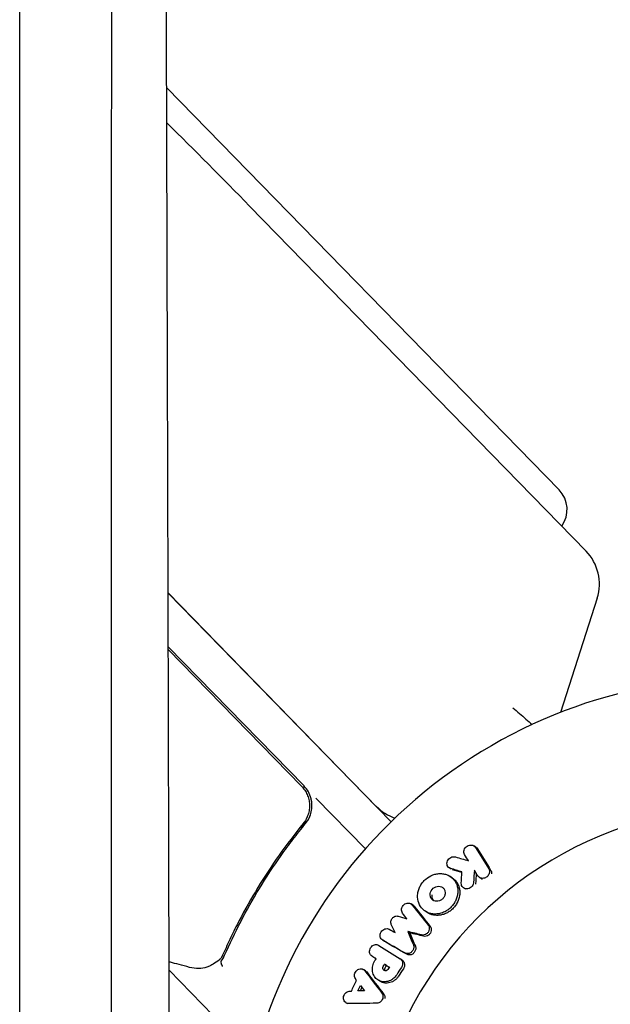
# Model space of a CAD drawing. Units: millimetres. Extents: x -4556 to 3904, y -3173 to 3942.
# Drawn here: x -77 to -14, y 1101 to 1206 of the extents above; entities that cross this region are included whole.
import ezdxf

# ---------------------------------------------------------------- set-up
doc = ezdxf.new("R2010")
doc.units = ezdxf.units.MM
doc.header["$LTSCALE"] = 20
doc.layers.add('2d', color=230, linetype='Continuous')

msp = doc.modelspace()

# ---------------------------------------------------------------- linework, layer by layer
at = {"layer": '2d'}
for p, q in [((-19.82, 1156), (-61.65, 1198.87)), ((-52.81, 1186.25), (-16.94, 1149.48)), ((-39.3, 1122.27), (-61.49, 1145.03)), ((-37.71, 1120.64), (-61.49, 1145.01)), ((-15.76, 1144.47), (-19.65, 1132.29)), ((-47.01, 1124.45), (-61.48, 1139.27)), ((-61.48, 1138.98), (-47.28, 1124.44)), ((-45.75, 1123.16), (-40.47, 1117.74)), ((-47.7, 1119.71), (-46.62, 1120.76)), ((-28.68, 1117.92), (-28.89, 1118.06)), ((-31.33, 1115.59), (-31.54, 1115.73)), ((-31.2, 1114.65), (-31.41, 1114.79)), ((-28.1, 1114.55), (-28.31, 1114.69)), ((-29.79, 1113.44), (-30, 1113.58)), ((-35.38, 1111.74), (-35.59, 1111.88)), ((-33.88, 1110.97), (-34.09, 1111.11)), ((-35.73, 1108.79), (-35.94, 1108.93)), ((-38.44, 1107.88), (-38.65, 1108.02)), ((-39.56, 1106.17), (-39.77, 1106.3)), ((-38.22, 1105.31), (-38.43, 1105.44)), ((-36.55, 1105.88), (-36.76, 1106.02)), ((-61.39, 1104.82), (-55.4, 1098.68)), ((-40.45, 1104.74), (-40.66, 1104.88)), ((-38.93, 1103.64), (-39.14, 1103.78)), ((-42.34, 1101.21), (-42.55, 1101.35))]:
    msp.add_line(p, q, dxfattribs=at)
for centre, radius, start, end in [((-541, 710.02), 682, 44.28911, 45.34199), ((-21.96, 1153.9), 3, 323.9771, 44.3), ((-20.52, 1145.99), 5, 342.2891, 44.2891), ((0, 1081.99), 54, 40.9794, 204.3955), ((-49.16, 1122.35), 3, 14.1619, 44.3), ((-0.16, 1082.17), 40, 89.7375, 221.8472), ((-35.72, 1125.77), 5, 224.2891, 251.4527)]:
    msp.add_arc(centre, radius, start, end, dxfattribs=at)
for points, knots in [([(-77.32, 1093.07), (-77.32, 1098.74), (-77.32, 1104.48), (-77.32, 1113.18), (-77.32, 1117.55), (-77.32, 1122.69), (-77.32, 1125.27), (-77.32, 1126.57), (-77.32, 1127.21), (-77.32, 1127.54), (-77.32, 1127.7), (-77.32, 1127.77), (-77.32, 1127.81), (-77.32, 1127.84), (-77.32, 1133.48), (-77.32, 1139.16), (-77.31, 1147.77), (-77.31, 1152.09), (-77.31, 1157.17), (-77.31, 1159.72), (-77.31, 1160.99), (-77.31, 1161.63), (-77.31, 1161.95), (-77.31, 1162.11), (-77.31, 1162.18), (-77.31, 1162.22), (-77.31, 1162.25), (-77.31, 1173.14), (-77.31, 1184.21), (-77.31, 1201.11), (-77.3, 1206.8), (-77.3, 1215.39), (-77.3, 1219.71), (-77.3, 1224.78), (-77.3, 1227.32), (-77.3, 1228.59), (-77.3, 1229.22), (-77.3, 1229.54), (-77.3, 1229.7), (-77.3, 1229.77), (-77.3, 1229.81), (-77.3, 1229.84), (-77.3, 1240.5), (-77.3, 1251.31), (-77.29, 1267.76), (-77.29, 1273.29), (-77.29, 1281.64), (-77.29, 1285.83), (-77.29, 1290.74), (-77.29, 1293.2), (-77.29, 1294.43), (-77.29, 1295.05), (-77.29, 1295.36), (-77.29, 1295.51), (-77.29, 1295.58), (-77.29, 1295.62), (-77.29, 1295.64), (-77.28, 1316.42), (-77.28, 1337.73), (-77.27, 1359.47)], [0, 0, 0, 0, 0.0625, 0.0625, 0.09375, 0.109375, 0.117187, 0.121094, 0.123047, 0.124023, 0.124512, 0.124756, 0.124756, 0.125, 0.125, 0.1875, 0.1875, 0.21875, 0.234375, 0.242188, 0.246094, 0.248047, 0.249023, 0.249512, 0.249756, 0.249756, 0.25, 0.25, 0.375, 0.375, 0.4375, 0.4375, 0.46875, 0.484375, 0.492188, 0.496094, 0.498047, 0.499023, 0.499512, 0.499756, 0.499756, 0.5, 0.5, 0.625, 0.625, 0.6875, 0.6875, 0.71875, 0.734375, 0.742188, 0.746094, 0.748047, 0.749023, 0.749512, 0.749756, 0.749756, 0.75, 0.75, 1, 1, 1, 1]), ([(-67.52, 1352.43), (-67.52, 1351.27), (-67.52, 1349.4), (-67.52, 1345.5), (-67.52, 1344.02), (-67.52, 1341.52), (-67.52, 1340.64), (-67.52, 1339.26), (-67.52, 1338.55), (-67.52, 1337.69), (-67.52, 1337.25), (-67.52, 1337.03), (-67.52, 1336.92), (-67.52, 1336.86), (-67.52, 1336.84), (-67.52, 1336.82), (-67.52, 1336.82), (-67.52, 1336.81), (-67.52, 1334.28), (-67.52, 1331.7), (-67.53, 1327.76), (-67.53, 1325.78), (-67.53, 1323.43), (-67.53, 1322.24), (-67.53, 1321.65), (-67.53, 1321.35), (-67.53, 1321.23), (-67.53, 1321.14), (-67.53, 1321.1), (-67.53, 1315.86), (-67.53, 1310.6), (-67.53, 1302.63), (-67.53, 1298.62), (-67.53, 1293.9), (-67.53, 1291.53), (-67.53, 1290.35), (-67.53, 1289.75), (-67.53, 1289.46), (-67.53, 1289.31), (-67.53, 1289.24), (-67.53, 1289.2), (-67.53, 1289.18), (-67.54, 1278.84), (-67.54, 1268.24), (-67.54, 1251.93), (-67.54, 1246.43), (-67.54, 1238.06), (-67.55, 1233.86), (-67.55, 1228.9), (-67.55, 1226.41), (-67.55, 1225.16), (-67.55, 1224.54), (-67.55, 1224.22), (-67.55, 1224.07), (-67.55, 1224), (-67.55, 1223.96), (-67.55, 1223.93), (-67.55, 1202.58), (-67.55, 1180.61), (-67.56, 1135.4), (-67.56, 1112.16), (-67.56, 1088.29)], [0, 0, 0, 0, 0.03125, 0.03125, 0.046875, 0.046875, 0.054688, 0.054688, 0.058594, 0.060547, 0.061523, 0.062012, 0.062256, 0.062378, 0.062439, 0.062469, 0.062469, 0.0625, 0.0625, 0.09375, 0.09375, 0.109375, 0.117188, 0.121094, 0.123047, 0.124023, 0.124512, 0.124512, 0.125, 0.125, 0.1875, 0.1875, 0.21875, 0.234375, 0.242188, 0.246094, 0.248047, 0.249023, 0.249512, 0.249756, 0.249756, 0.25, 0.25, 0.375, 0.375, 0.4375, 0.4375, 0.46875, 0.484375, 0.492188, 0.496094, 0.498047, 0.499023, 0.499512, 0.499756, 0.499756, 0.5, 0.5, 0.75, 0.75, 1, 1, 1, 1]), ([(-61.35, 1088.42), (-61.38, 1100), (-61.4, 1111.45), (-61.45, 1128.45), (-61.46, 1134.08), (-61.49, 1142.49), (-61.5, 1146.68), (-61.51, 1151.54), (-61.52, 1153.97), (-61.52, 1155.19), (-61.52, 1155.79), (-61.52, 1156.1), (-61.52, 1156.23), (-61.52, 1156.31), (-61.52, 1156.35), (-61.56, 1167.84), (-61.59, 1179.13), (-61.64, 1195.82), (-61.66, 1201.35), (-61.69, 1209.58), (-61.7, 1213.68), (-61.71, 1218.43), (-61.72, 1220.8), (-61.73, 1221.99), (-61.73, 1222.58), (-61.73, 1222.88), (-61.73, 1223), (-61.73, 1223.09), (-61.73, 1223.13), (-61.77, 1234.39), (-61.81, 1245.46), (-61.87, 1261.82), (-61.89, 1267.24), (-61.92, 1275.3), (-61.93, 1279.32), (-61.95, 1283.98), (-61.96, 1286.31), (-61.96, 1287.47), (-61.97, 1288.05), (-61.97, 1288.34), (-61.97, 1288.46), (-61.97, 1288.54), (-61.97, 1288.58), (-62.05, 1310.7), (-62.15, 1332.02), (-62.24, 1352.61)], [0, 0, 0, 0, 0.125, 0.125, 0.1875, 0.1875, 0.21875, 0.234375, 0.242187, 0.246094, 0.248047, 0.249023, 0.249512, 0.249512, 0.25, 0.25, 0.375, 0.375, 0.4375, 0.4375, 0.46875, 0.484375, 0.492187, 0.496094, 0.498047, 0.499023, 0.499512, 0.499512, 0.5, 0.5, 0.625, 0.625, 0.6875, 0.6875, 0.71875, 0.734375, 0.742187, 0.746094, 0.748047, 0.749023, 0.749512, 0.749512, 0.75, 0.75, 1, 1, 1, 1]), ([(-24.74, 1132.79), (-24.74, 1132.78), (-24.74, 1132.78), (-24.26, 1132.37), (-23.79, 1131.97), (-23.12, 1131.37), (-22.9, 1131.18), (-22.69, 1130.99)], [-8.223616, -8.223616, -8.223616, -8.223616, -8.220184, -8.220184, -6.353611, -6.353611, -5.394491, -5.394491, -5.394491, -5.394491]), ([(-47.28, 1124.44), (-47.15, 1124.3), (-47.04, 1124.16), (-46.83, 1123.86), (-46.75, 1123.7), (-46.6, 1123.36), (-46.54, 1123.19), (-46.46, 1122.83), (-46.44, 1122.65), (-46.42, 1122.29), (-46.43, 1122.11), (-46.48, 1121.75), (-46.52, 1121.57), (-46.64, 1121.22), (-46.71, 1121.06), (-46.88, 1120.74), (-46.99, 1120.59), (-47.1, 1120.44)], [0, 0, 0, 0, 0.000545599, 0.000545599, 0.001091197, 0.001091197, 0.001636796, 0.001636796, 0.002182395, 0.002182395, 0.002727993, 0.002727993, 0.003273592, 0.003273592, 0.003819191, 0.003819191, 0.00436479, 0.00436479, 0.00436479, 0.00436479]), ([(-46.84, 1120.45), (-46.69, 1120.63), (-46.57, 1120.82), (-46.36, 1121.24), (-46.28, 1121.47), (-46.18, 1121.92), (-46.16, 1122.15), (-46.16, 1122.63), (-46.19, 1122.86), (-46.25, 1123.09)], [0, 0, 0, 0, 0.000703979, 0.000703979, 0.001407958, 0.001407958, 0.002111937, 0.002111937, 0.002815916, 0.002815916, 0.002815916, 0.002815916]), ([(-46.67, 1121.15), (-46.68, 1121.14), (-46.69, 1121.12), (-46.7, 1121.1), (-46.7, 1121.09), (-46.7, 1121.08), (-46.71, 1121.08), (-46.71, 1121.07), (-46.71, 1121.07), (-46.71, 1121.06), (-46.71, 1121.06), (-46.71, 1121.06)], [0, 0, 0, 0, 0.1618259, 0.1618259, 0.2225061, 0.2225061, 0.268016, 0.268016, 0.2850821, 0.2850821, 0.3002177, 0.3002177, 0.3002177, 0.3002177]), ([(-46.62, 1120.75), (-46.57, 1120.84), (-46.51, 1120.94), (-46.42, 1121.13), (-46.38, 1121.23), (-46.34, 1121.33)], [0.0003747594, 0.0003747594, 0.0003747594, 0.0003747594, 0.0007039789, 0.0007039789, 0.0010258193, 0.0010258193, 0.0010258193, 0.0010258193]), ([(-47.1, 1120.44), (-48.92, 1118.21), (-50.52, 1115.93), (-52.64, 1112.45), (-53.3, 1111.28), (-54.23, 1109.51), (-54.52, 1108.91), (-55.09, 1107.73), (-55.36, 1107.14), (-55.63, 1106.54)], [0, 0, 0, 0, 0.00862215, 0.00862215, 0.01293323, 0.01293323, 0.01508877, 0.01508877, 0.0172443, 0.0172443, 0.0172443, 0.0172443]), ([(-55.47, 1106.4), (-54.42, 1108.8), (-53.19, 1111.18), (-51.04, 1114.7), (-50.28, 1115.86), (-49.05, 1117.6), (-48.62, 1118.18), (-47.75, 1119.32), (-47.3, 1119.89), (-46.84, 1120.45)], [0, 0, 0, 0, 0.00868962, 0.00868962, 0.01303444, 0.01303444, 0.01520684, 0.01520684, 0.01737925, 0.01737925, 0.01737925, 0.01737925]), ([(-47.04, 1120.53), (-47.04, 1120.53), (-47.04, 1120.53), (-47.04, 1120.53), (-47.04, 1120.53), (-47.04, 1120.53), (-47.04, 1120.52), (-47.05, 1120.51), (-47.06, 1120.5), (-47.07, 1120.49), (-47.07, 1120.48), (-47.07, 1120.48), (-47.07, 1120.48), (-47.07, 1120.48), (-47.07, 1120.48), (-47.08, 1120.47), (-47.08, 1120.47), (-47.09, 1120.46), (-47.1, 1120.45), (-47.1, 1120.44)], [0, 0, 0, 0, 0.0001953, 0.0001953, 0.0006348, 0.0006348, 0.0193854, 0.0193854, 0.0693975, 0.0693975, 0.0756475, 0.0756475, 0.07721, 0.07721, 0.0816046, 0.0816046, 0.1050432, 0.1050432, 0.136296, 0.136296, 0.136296, 0.136296]), ([(-29.89, 1117.13), (-29.97, 1117.27), (-29.99, 1117.45), (-29.92, 1117.69), (-29.88, 1117.77), (-29.77, 1117.92), (-29.7, 1117.98), (-29.48, 1118.13), (-29.29, 1118.17), (-28.96, 1118.13), (-28.82, 1118.03), (-28.73, 1117.9)], [0.000294684, 0.000294684, 0.000294684, 0.000294684, 0.000834308, 0.000834308, 0.00110412, 0.00110412, 0.001373932, 0.001373932, 0.001913557, 0.001913557, 0.002453181, 0.002453181, 0.002453181, 0.002453181]), ([(-31.39, 1115.66), (-31.55, 1115.7), (-31.67, 1115.82), (-31.79, 1116.11), (-31.79, 1116.29), (-31.65, 1116.61), (-31.52, 1116.75), (-31.2, 1116.91), (-31.02, 1116.93), (-30.86, 1116.89)], [0.000910424, 0.000910424, 0.000910424, 0.000910424, 0.001445133, 0.001445133, 0.001979841, 0.001979841, 0.002514549, 0.002514549, 0.003049257, 0.003049257, 0.003049257, 0.003049257]), ([(-27.32, 1115.62), (-27.28, 1115.57), (-27.26, 1115.5), (-27.23, 1115.36), (-27.23, 1115.29), (-27.24, 1115.22)], [0.0016732381, 0.0016732381, 0.0016732381, 0.0016732381, 0.0019028734, 0.0019028734, 0.0021325088, 0.0021325088, 0.0021325088, 0.0021325088]), ([(-34.88, 1113), (-34.86, 1113.14), (-34.83, 1113.28), (-34.73, 1113.56), (-34.67, 1113.69), (-34.53, 1113.95), (-34.44, 1114.08), (-34.25, 1114.31), (-34.15, 1114.42), (-33.81, 1114.71), (-33.55, 1114.86), (-33.14, 1115.02), (-33, 1115.05), (-32.72, 1115.1), (-32.58, 1115.11), (-32.3, 1115.11), (-32.16, 1115.09), (-31.9, 1115.03), (-31.77, 1114.98), (-31.41, 1114.81), (-31.19, 1114.65), (-30.94, 1114.34), (-30.87, 1114.23), (-30.75, 1113.99), (-30.7, 1113.87), (-30.63, 1113.6), (-30.61, 1113.46), (-30.6, 1113.19), (-30.61, 1113.05), (-30.63, 1112.9)], [0.00119371, 0.00119371, 0.00119371, 0.00119371, 0.001639785, 0.001639785, 0.002085861, 0.002085861, 0.002531936, 0.002531936, 0.002978011, 0.002978011, 0.003870162, 0.003870162, 0.004316237, 0.004316237, 0.004762313, 0.004762313, 0.005208388, 0.005208388, 0.005654464, 0.005654464, 0.006546614, 0.006546614, 0.00699269, 0.00699269, 0.007438765, 0.007438765, 0.00788484, 0.00788484, 0.008330916, 0.008330916, 0.008330916, 0.008330916]), ([(-31.2, 1114.65), (-31.06, 1114.56), (-30.93, 1114.44), (-30.73, 1114.2), (-30.66, 1114.09), (-30.54, 1113.85), (-30.49, 1113.73), (-30.43, 1113.46), (-30.41, 1113.33), (-30.39, 1113.05), (-30.4, 1112.91), (-30.42, 1112.76)], [0.005588029, 0.005588029, 0.005588029, 0.005588029, 0.006175756, 0.006175756, 0.006621818, 0.006621818, 0.00706788, 0.00706788, 0.007513942, 0.007513942, 0.007960004, 0.007960004, 0.007960004, 0.007960004]), ([(-27.24, 1115.22), (-27.26, 1115.09), (-27.33, 1114.96), (-27.52, 1114.74), (-27.64, 1114.67), (-27.91, 1114.59), (-28.05, 1114.59), (-28.3, 1114.67), (-28.41, 1114.75), (-28.47, 1114.86)], [0.002132509, 0.002132509, 0.002132509, 0.002132509, 0.002557111, 0.002557111, 0.002981714, 0.002981714, 0.003406316, 0.003406316, 0.003830919, 0.003830919, 0.003830919, 0.003830919]), ([(-27.11, 1115.48), (-27.07, 1115.43), (-27.05, 1115.36), (-27.02, 1115.22), (-27.02, 1115.15), (-27.03, 1115.08)], [0.0019961832, 0.0019961832, 0.0019961832, 0.0019961832, 0.0022258528, 0.0022258528, 0.0024555225, 0.0024555225, 0.0024555225, 0.0024555225]), ([(-33.55, 1112.98), (-33.52, 1113.19), (-33.41, 1113.39), (-33.16, 1113.61), (-33.06, 1113.67), (-32.86, 1113.74), (-32.75, 1113.76), (-32.54, 1113.76), (-32.44, 1113.74), (-32.26, 1113.65), (-32.18, 1113.59), (-32.06, 1113.44), (-32.01, 1113.35), (-31.96, 1113.15), (-31.96, 1113.04), (-31.97, 1112.94)], [0.000398248, 0.000398248, 0.000398248, 0.000398248, 0.001062931, 0.001062931, 0.001395272, 0.001395272, 0.001727613, 0.001727613, 0.002059954, 0.002059954, 0.002392295, 0.002392295, 0.002724636, 0.002724636, 0.003056977, 0.003056977, 0.003056977, 0.003056977]), ([(-28.94, 1114.11), (-28.96, 1113.94), (-29.06, 1113.78), (-29.32, 1113.55), (-29.49, 1113.48), (-29.82, 1113.48), (-29.97, 1113.54), (-30.19, 1113.76), (-30.25, 1113.92), (-30.24, 1114.08)], [0.002634969, 0.002634969, 0.002634969, 0.002634969, 0.003155577, 0.003155577, 0.003676185, 0.003676185, 0.004196793, 0.004196793, 0.004717401, 0.004717401, 0.004717401, 0.004717401]), ([(-30.63, 1112.9), (-30.65, 1112.76), (-30.69, 1112.62), (-30.78, 1112.35), (-30.84, 1112.21), (-30.99, 1111.95), (-31.07, 1111.83), (-31.26, 1111.6), (-31.37, 1111.49), (-31.59, 1111.3), (-31.71, 1111.21), (-31.96, 1111.06), (-32.1, 1110.99), (-32.5, 1110.84), (-32.79, 1110.79), (-33.21, 1110.8), (-33.34, 1110.81), (-33.61, 1110.87), (-33.73, 1110.92), (-33.98, 1111.03), (-34.09, 1111.1), (-34.3, 1111.26), (-34.39, 1111.35), (-34.65, 1111.66), (-34.77, 1111.91), (-34.91, 1112.43), (-34.92, 1112.72), (-34.88, 1113)], [0.008330916, 0.008330916, 0.008330916, 0.008330916, 0.008776689, 0.008776689, 0.009222462, 0.009222462, 0.009668235, 0.009668235, 0.010114009, 0.010114009, 0.010559782, 0.010559782, 0.011005555, 0.011005555, 0.011897102, 0.011897102, 0.012342875, 0.012342875, 0.012788648, 0.012788648, 0.013234421, 0.013234421, 0.013680195, 0.013680195, 0.014571741, 0.014571741, 0.015463288, 0.015463288, 0.015463288, 0.015463288]), ([(-30.42, 1112.76), (-30.46, 1112.48), (-30.56, 1112.2), (-30.78, 1111.82), (-30.86, 1111.69), (-31.05, 1111.46), (-31.16, 1111.35), (-31.38, 1111.16), (-31.5, 1111.07), (-31.76, 1110.92), (-31.89, 1110.85), (-32.16, 1110.75), (-32.3, 1110.71), (-32.58, 1110.66), (-32.72, 1110.65), (-33, 1110.66), (-33.13, 1110.67), (-33.4, 1110.73), (-33.53, 1110.78), (-33.73, 1110.87), (-33.81, 1110.92), (-33.88, 1110.97)], [0.007960004, 0.007960004, 0.007960004, 0.007960004, 0.008851593, 0.008851593, 0.009297387, 0.009297387, 0.009743181, 0.009743181, 0.010188975, 0.010188975, 0.010634769, 0.010634769, 0.011080564, 0.011080564, 0.011526358, 0.011526358, 0.011972152, 0.011972152, 0.012417946, 0.012417946, 0.012723864, 0.012723864, 0.012723864, 0.012723864]), ([(-31.97, 1112.94), (-31.99, 1112.83), (-32.02, 1112.73), (-32.13, 1112.54), (-32.2, 1112.45), (-32.37, 1112.3), (-32.47, 1112.25), (-32.67, 1112.17), (-32.78, 1112.15), (-32.98, 1112.16), (-33.08, 1112.18), (-33.26, 1112.26), (-33.34, 1112.32), (-33.47, 1112.48), (-33.51, 1112.57), (-33.56, 1112.76), (-33.57, 1112.87), (-33.55, 1112.98)], [0.003056977, 0.003056977, 0.003056977, 0.003056977, 0.003389075, 0.003389075, 0.003721173, 0.003721173, 0.004053271, 0.004053271, 0.004385369, 0.004385369, 0.004717467, 0.004717467, 0.005049565, 0.005049565, 0.005381663, 0.005381663, 0.00571376, 0.00571376, 0.00571376, 0.00571376]), ([(-33.15, 1112.21), (-33.17, 1112.23), (-33.18, 1112.24), (-33.26, 1112.34), (-33.3, 1112.43), (-33.36, 1112.62), (-33.36, 1112.73), (-33.35, 1112.84)], [0.0051356508, 0.0051356508, 0.0051356508, 0.0051356508, 0.0052130679, 0.0052130679, 0.0055452568, 0.0055452568, 0.0058774457, 0.0058774457, 0.0058774457, 0.0058774457]), ([(-36.5, 1110.88), (-36.59, 1111), (-36.63, 1111.17), (-36.58, 1111.51), (-36.48, 1111.68), (-36.22, 1111.91), (-36.04, 1111.97), (-35.72, 1111.96), (-35.56, 1111.89), (-35.47, 1111.76)], [0.000346557, 0.000346557, 0.000346557, 0.000346557, 0.000878306, 0.000878306, 0.001410055, 0.001410055, 0.001941804, 0.001941804, 0.002473553, 0.002473553, 0.002473553, 0.002473553]), ([(-37.7, 1109.68), (-37.75, 1109.78), (-37.77, 1109.9), (-37.73, 1110.14), (-37.67, 1110.26), (-37.51, 1110.45), (-37.41, 1110.52), (-37.18, 1110.6), (-37.06, 1110.6), (-36.96, 1110.57)], [0.000252373, 0.000252373, 0.000252373, 0.000252373, 0.000624987, 0.000624987, 0.000997602, 0.000997602, 0.001370216, 0.001370216, 0.001742831, 0.001742831, 0.001742831, 0.001742831]), ([(-38.62, 1108), (-38.76, 1108.08), (-38.85, 1108.22), (-38.92, 1108.54), (-38.88, 1108.73), (-38.75, 1108.96), (-38.69, 1109.03), (-38.55, 1109.14), (-38.48, 1109.18), (-38.24, 1109.26), (-38.06, 1109.25), (-37.93, 1109.17)], [0.001236761, 0.001236761, 0.001236761, 0.001236761, 0.001768239, 0.001768239, 0.002299716, 0.002299716, 0.002565455, 0.002565455, 0.002831194, 0.002831194, 0.003362671, 0.003362671, 0.003362671, 0.003362671]), ([(-33.77, 1109.62), (-33.72, 1109.56), (-33.69, 1109.49), (-33.65, 1109.34), (-33.64, 1109.25), (-33.65, 1109.17)], [0.0019955509, 0.0019955509, 0.0019955509, 0.0019955509, 0.0022478445, 0.0022478445, 0.0025001381, 0.0025001381, 0.0025001381, 0.0025001381]), ([(-33.56, 1109.48), (-33.51, 1109.42), (-33.48, 1109.35), (-33.44, 1109.2), (-33.43, 1109.12), (-33.44, 1109.03)], [0.0019083912, 0.0019083912, 0.0019083912, 0.0019083912, 0.0021607845, 0.0021607845, 0.0024131778, 0.0024131778, 0.0024131778, 0.0024131778]), ([(-33.65, 1109.17), (-33.67, 1109.08), (-33.7, 1108.99), (-33.8, 1108.82), (-33.86, 1108.74), (-34.02, 1108.63), (-34.11, 1108.59), (-34.29, 1108.55), (-34.39, 1108.55), (-34.47, 1108.57)], [0.002500138, 0.002500138, 0.002500138, 0.002500138, 0.00279266, 0.00279266, 0.003085182, 0.003085182, 0.003377705, 0.003377705, 0.003670227, 0.003670227, 0.003670227, 0.003670227]), ([(-33.44, 1109.03), (-33.46, 1108.94), (-33.49, 1108.85), (-33.59, 1108.68), (-33.66, 1108.6), (-33.81, 1108.49), (-33.9, 1108.45), (-34.08, 1108.41), (-34.18, 1108.41), (-34.26, 1108.43)], [0.002413178, 0.002413178, 0.002413178, 0.002413178, 0.00270555, 0.00270555, 0.002997923, 0.002997923, 0.003290296, 0.003290296, 0.003582668, 0.003582668, 0.003582668, 0.003582668]), ([(-39.76, 1106.3), (-39.89, 1106.38), (-39.99, 1106.53), (-40.04, 1106.86), (-40, 1107.05), (-39.81, 1107.35), (-39.66, 1107.47), (-39.33, 1107.56), (-39.16, 1107.54), (-39.03, 1107.46)], [0.001355722, 0.001355722, 0.001355722, 0.001355722, 0.001892369, 0.001892369, 0.002429015, 0.002429015, 0.002965662, 0.002965662, 0.003502309, 0.003502309, 0.003502309, 0.003502309]), ([(-35.31, 1107.2), (-35.32, 1107.09), (-35.36, 1106.99), (-35.49, 1106.8), (-35.57, 1106.72), (-35.76, 1106.61), (-35.86, 1106.58), (-36.07, 1106.57), (-36.17, 1106.6), (-36.26, 1106.65)], [0.002479321, 0.002479321, 0.002479321, 0.002479321, 0.002813202, 0.002813202, 0.003147083, 0.003147083, 0.003480964, 0.003480964, 0.003814845, 0.003814845, 0.003814845, 0.003814845]), ([(-35.35, 1107.52), (-35.33, 1107.47), (-35.32, 1107.42), (-35.3, 1107.31), (-35.3, 1107.26), (-35.31, 1107.2)], [0.0021413101, 0.0021413101, 0.0021413101, 0.0021413101, 0.0023103155, 0.0023103155, 0.0024793209, 0.0024793209, 0.0024793209, 0.0024793209]), ([(-35.14, 1107.38), (-35.12, 1107.33), (-35.11, 1107.28), (-35.1, 1107.17), (-35.1, 1107.12), (-35.1, 1107.06)], [0.002079046, 0.002079046, 0.002079046, 0.002079046, 0.0022483539, 0.0022483539, 0.0024176618, 0.0024176618, 0.0024176618, 0.0024176618]), ([(-35.1, 1107.06), (-35.12, 1106.96), (-35.16, 1106.85), (-35.28, 1106.66), (-35.36, 1106.58), (-35.55, 1106.47), (-35.65, 1106.44), (-35.86, 1106.43), (-35.96, 1106.46), (-36.05, 1106.51)], [0.002417662, 0.002417662, 0.002417662, 0.002417662, 0.002751533, 0.002751533, 0.003085404, 0.003085404, 0.003419275, 0.003419275, 0.003753146, 0.003753146, 0.003753146, 0.003753146]), ([(-59.22, 1105.11), (-60.01, 1105.32), (-60.69, 1105.51), (-61.29, 1105.67), (-61.34, 1105.68), (-61.39, 1105.69)], [0, 0, 0, 0, 5.185263, 5.185263, 5.712768, 5.712768, 5.712768, 5.712768]), ([(-56.21, 1105.78), (-56.43, 1105.61), (-56.65, 1105.48), (-56.96, 1105.3), (-57.08, 1105.24), (-57.18, 1105.2)], [0, 0, 0, 0, 0.923542, 0.923542, 1.557399, 1.557399, 1.557399, 1.557399]), ([(-55.86, 1105.75), (-55.89, 1105.7), (-55.89, 1105.61), (-55.84, 1105.47), (-55.81, 1105.42), (-55.77, 1105.34), (-55.75, 1105.31), (-55.73, 1105.26), (-55.71, 1105.23), (-55.72, 1105.2)], [0, 0, 0, 0, 0.0003654766, 0.0003654766, 0.000548215, 0.000548215, 0.0006395841, 0.0006395841, 0.0007309533, 0.0007309533, 0.0007309533, 0.0007309533]), ([(-55.86, 1105.52), (-55.86, 1105.52), (-55.86, 1105.52), (-55.85, 1105.5), (-55.85, 1105.49), (-55.84, 1105.48)], [0.00036542169, 0.00036542169, 0.00036542169, 0.00036542169, 0.00036547664, 0.00036547664, 0.00041235108, 0.00041235108, 0.00041235108, 0.00041235108]), ([(-55.75, 1105.3), (-55.74, 1105.29), (-55.74, 1105.29), (-55.74, 1105.28), (-55.74, 1105.28), (-55.74, 1105.28)], [0.0006258347, 0.0006258347, 0.0006258347, 0.0006258347, 0.00063958412, 0.00063958412, 0.00064304323, 0.00064304323, 0.00064304323, 0.00064304323]), ([(-37.13, 1104.32), (-37.25, 1104.15), (-37.38, 1104), (-37.62, 1103.82), (-37.71, 1103.77), (-37.88, 1103.68), (-37.97, 1103.65), (-38.25, 1103.57), (-38.44, 1103.56), (-38.8, 1103.61), (-38.98, 1103.67), (-39.28, 1103.87), (-39.41, 1104), (-39.56, 1104.23), (-39.6, 1104.32), (-39.66, 1104.49), (-39.69, 1104.59), (-39.73, 1104.87), (-39.73, 1105.07), (-39.64, 1105.46), (-39.57, 1105.66), (-39.46, 1105.83)], [0.00681725, 0.00681725, 0.00681725, 0.00681725, 0.007424839, 0.007424839, 0.007728633, 0.007728633, 0.008032427, 0.008032427, 0.008640015, 0.008640015, 0.009247604, 0.009247604, 0.009855192, 0.009855192, 0.010158986, 0.010158986, 0.01046278, 0.01046278, 0.011070369, 0.011070369, 0.011677957, 0.011677957, 0.011677957, 0.011677957]), ([(-38.06, 1104.9), (-38.11, 1104.83), (-38.18, 1104.78), (-38.33, 1104.74), (-38.41, 1104.75), (-38.54, 1104.83), (-38.58, 1104.9), (-38.61, 1105.05), (-38.6, 1105.14), (-38.56, 1105.21)], [0.001494012, 0.001494012, 0.001494012, 0.001494012, 0.001746338, 0.001746338, 0.001998664, 0.001998664, 0.00225099, 0.00225099, 0.002503315, 0.002503315, 0.002503315, 0.002503315]), ([(-38.36, 1104.75), (-38.38, 1104.78), (-38.39, 1104.81), (-38.41, 1104.91), (-38.39, 1105), (-38.35, 1105.08)], [0.0022073241, 0.0022073241, 0.0022073241, 0.0022073241, 0.0023069038, 0.0023069038, 0.0025591367, 0.0025591367, 0.0025591367, 0.0025591367]), ([(-36.77, 1106.03), (-36.68, 1105.97), (-36.6, 1105.88), (-36.51, 1105.68), (-36.49, 1105.56), (-36.51, 1105.44)], [0.0019803984, 0.0019803984, 0.0019803984, 0.0019803984, 0.0023482037, 0.0023482037, 0.0027160091, 0.0027160091, 0.0027160091, 0.0027160091]), ([(-36.55, 1105.88), (-36.46, 1105.82), (-36.39, 1105.74), (-36.3, 1105.54), (-36.28, 1105.42), (-36.3, 1105.3)], [0.001902969, 0.001902969, 0.001902969, 0.001902969, 0.002255829, 0.002255829, 0.0026235607, 0.0026235607, 0.0026235607, 0.0026235607]), ([(-36.3, 1105.3), (-36.3, 1105.24), (-36.32, 1105.18), (-36.36, 1105.07), (-36.39, 1105.02), (-36.42, 1104.97)], [0.0026235607, 0.0026235607, 0.0026235607, 0.0026235607, 0.0028029003, 0.0028029003, 0.00298224, 0.00298224, 0.00298224, 0.00298224]), ([(-41.53, 1103.91), (-41.61, 1104.05), (-41.64, 1104.22), (-41.58, 1104.54), (-41.49, 1104.7), (-41.23, 1104.92), (-41.07, 1104.97), (-40.76, 1104.95), (-40.62, 1104.88), (-40.53, 1104.76)], [0.000283783, 0.000283783, 0.000283783, 0.000283783, 0.000791643, 0.000791643, 0.001299502, 0.001299502, 0.001807361, 0.001807361, 0.002315221, 0.002315221, 0.002315221, 0.002315221]), ([(-36.93, 1104.19), (-36.98, 1104.1), (-37.04, 1104.02), (-37.18, 1103.87), (-37.26, 1103.8), (-37.42, 1103.68), (-37.5, 1103.63), (-37.68, 1103.54), (-37.76, 1103.51), (-37.95, 1103.46), (-38.04, 1103.44), (-38.23, 1103.43), (-38.32, 1103.43), (-38.5, 1103.45), (-38.59, 1103.48), (-38.76, 1103.54), (-38.84, 1103.58), (-38.92, 1103.63), (-38.93, 1103.64), (-38.93, 1103.64)], [0.006658893, 0.006658893, 0.006658893, 0.006658893, 0.006962629, 0.006962629, 0.007266365, 0.007266365, 0.007570101, 0.007570101, 0.007873837, 0.007873837, 0.008177573, 0.008177573, 0.008481309, 0.008481309, 0.008785044, 0.008785044, 0.00908878, 0.00908878, 0.009108559, 0.009108559, 0.009108559, 0.009108559]), ([(-42.25, 1101.26), (-42.41, 1101.26), (-42.55, 1101.32), (-42.75, 1101.55), (-42.81, 1101.71), (-42.79, 1102.05), (-42.72, 1102.22), (-42.5, 1102.47), (-42.35, 1102.55), (-42.2, 1102.57)], [0.00034419, 0.00034419, 0.00034419, 0.00034419, 0.000852519, 0.000852519, 0.001360848, 0.001360848, 0.001869178, 0.001869178, 0.002377507, 0.002377507, 0.002377507, 0.002377507]), ([(-38.59, 1101.93), (-38.61, 1101.76), (-38.69, 1101.59), (-38.93, 1101.35), (-39.09, 1101.28), (-39.25, 1101.28)], [0.002486021, 0.002486021, 0.002486021, 0.002486021, 0.002999679, 0.002999679, 0.003513337, 0.003513337, 0.003513337, 0.003513337]), ([(-38.71, 1102.37), (-38.67, 1102.31), (-38.63, 1102.24), (-38.59, 1102.09), (-38.59, 1102.01), (-38.59, 1101.93)], [0.0019940348, 0.0019940348, 0.0019940348, 0.0019940348, 0.0022400282, 0.0022400282, 0.0024860215, 0.0024860215, 0.0024860215, 0.0024860215]), ([(-38.5, 1102.23), (-38.46, 1102.17), (-38.42, 1102.1), (-38.38, 1101.95), (-38.38, 1101.87), (-38.38, 1101.79)], [0.0022169378, 0.0022169378, 0.0022169378, 0.0022169378, 0.0024629443, 0.0024629443, 0.0027089509, 0.0027089509, 0.0027089509, 0.0027089509])]:
    msp.add_open_spline(points, degree=3, knots=knots, dxfattribs=at)
for points in [[(-46.18, 1122.72), (-46.2, 1122.84), (-46.22, 1122.97), (-46.25, 1123.09)], [(-47.04, 1120.53), (-47.06, 1120.5), (-47.08, 1120.47), (-47.1, 1120.44)], [(-28.73, 1117.9), (-28.26, 1117.14), (-27.79, 1116.38), (-27.32, 1115.62)], [(-28.68, 1117.92), (-28.62, 1117.88), (-28.56, 1117.82), (-28.52, 1117.76)], [(-28.52, 1117.76), (-28.05, 1117), (-27.58, 1116.24), (-27.11, 1115.48)], [(-30.86, 1116.89), (-30.4, 1116.75), (-29.94, 1116.61), (-29.47, 1116.47)], [(-29.47, 1116.47), (-29.61, 1116.69), (-29.75, 1116.91), (-29.89, 1117.13)], [(-30.17, 1115.28), (-30.58, 1115.41), (-30.99, 1115.53), (-31.39, 1115.66)], [(-30.18, 1115.21), (-30.51, 1115.31), (-30.85, 1115.41), (-31.18, 1115.52)], [(-30.24, 1114.08), (-30.22, 1114.48), (-30.2, 1114.88), (-30.17, 1115.28)], [(-28.85, 1115.47), (-28.88, 1115.04), (-28.91, 1114.6), (-28.93, 1114.17)], [(-28.47, 1114.86), (-28.6, 1115.06), (-28.73, 1115.26), (-28.85, 1115.47)], [(-28.65, 1115.15), (-28.68, 1114.78), (-28.7, 1114.4), (-28.72, 1114.03)], [(-27.97, 1114.49), (-28.02, 1114.5), (-28.06, 1114.53), (-28.1, 1114.55)], [(-28.93, 1114.17), (-28.93, 1114.16), (-28.93, 1114.14), (-28.94, 1114.12), (-28.94, 1114.11)], [(-28.72, 1114.03), (-28.72, 1114.02), (-28.72, 1114), (-28.73, 1113.98), (-28.73, 1113.97)], [(-35.47, 1111.76), (-34.9, 1111.05), (-34.34, 1110.33), (-33.77, 1109.62)], [(-35.38, 1111.74), (-35.33, 1111.71), (-35.29, 1111.67), (-35.26, 1111.63)], [(-35.26, 1111.63), (-34.7, 1110.91), (-34.13, 1110.2), (-33.56, 1109.48)], [(-36.96, 1110.57), (-36.65, 1110.48), (-36.35, 1110.39), (-36.05, 1110.29)], [(-36.05, 1110.29), (-36.2, 1110.49), (-36.35, 1110.68), (-36.5, 1110.88)], [(-37.28, 1108.82), (-37.42, 1109.11), (-37.56, 1109.39), (-37.7, 1109.68)], [(-37.93, 1109.17), (-37.71, 1109.06), (-37.5, 1108.94), (-37.28, 1108.82)], [(-34.47, 1108.57), (-34.96, 1108.69), (-35.45, 1108.81), (-35.94, 1108.93)], [(-35.94, 1108.93), (-35.74, 1108.46), (-35.55, 1107.99), (-35.35, 1107.52)], [(-34.26, 1108.43), (-34.75, 1108.55), (-35.24, 1108.67), (-35.73, 1108.79)], [(-35.73, 1108.79), (-35.54, 1108.32), (-35.34, 1107.85), (-35.14, 1107.38)], [(-39.03, 1107.46), (-38.28, 1106.98), (-37.52, 1106.51), (-36.77, 1106.03)], [(-36.26, 1106.65), (-37.05, 1107.1), (-37.84, 1107.55), (-38.62, 1108)], [(-38.41, 1107.86), (-38.42, 1107.87), (-38.43, 1107.88), (-38.44, 1107.88)], [(-36.05, 1106.51), (-36.84, 1106.96), (-37.63, 1107.41), (-38.41, 1107.86)], [(-55.63, 1106.54), (-55.7, 1106.38), (-55.79, 1106.22), (-55.89, 1106.07)], [(-55.85, 1105.77), (-55.7, 1105.96), (-55.57, 1106.17), (-55.47, 1106.4)], [(-39.33, 1106.03), (-39.48, 1106.12), (-39.62, 1106.21), (-39.76, 1106.3)], [(-39.34, 1106.02), (-39.41, 1106.07), (-39.48, 1106.11), (-39.55, 1106.16)], [(-57.36, 1105.13), (-57.92, 1104.97), (-58.52, 1104.92), (-59.22, 1105.11)], [(-57.18, 1105.2), (-57.24, 1105.17), (-57.3, 1105.15), (-57.36, 1105.13)], [(-56.16, 1105.82), (-56.18, 1105.8), (-56.2, 1105.79), (-56.21, 1105.78)], [(-56.05, 1105.9), (-56.09, 1105.87), (-56.12, 1105.84), (-56.16, 1105.82)], [(-55.89, 1106.07), (-55.93, 1106.01), (-55.99, 1105.95), (-56.05, 1105.9)], [(-55.86, 1105.75), (-55.86, 1105.74), (-55.87, 1105.74), (-55.87, 1105.73)], [(-55.86, 1105.75), (-55.86, 1105.76), (-55.85, 1105.76), (-55.85, 1105.77)], [(-39.46, 1105.83), (-39.42, 1105.9), (-39.38, 1105.96), (-39.33, 1106.03)], [(-38.56, 1105.21), (-38.51, 1105.29), (-38.47, 1105.37), (-38.43, 1105.44)], [(-38.43, 1105.44), (-38.26, 1105.34), (-38.08, 1105.23), (-37.91, 1105.12)], [(-38.35, 1105.08), (-38.31, 1105.15), (-38.26, 1105.23), (-38.22, 1105.31)], [(-38.22, 1105.31), (-38.12, 1105.24), (-38.02, 1105.18), (-37.91, 1105.11)], [(-37.91, 1105.12), (-37.96, 1105.04), (-38.01, 1104.97), (-38.06, 1104.9)], [(-36.63, 1105.11), (-36.8, 1104.85), (-36.97, 1104.59), (-37.13, 1104.32)], [(-36.51, 1105.44), (-36.52, 1105.32), (-36.56, 1105.21), (-36.63, 1105.11)], [(-40.53, 1104.76), (-39.93, 1103.96), (-39.32, 1103.17), (-38.71, 1102.37)], [(-40.45, 1104.74), (-40.4, 1104.71), (-40.36, 1104.67), (-40.32, 1104.62)], [(-40.32, 1104.62), (-39.72, 1103.82), (-39.11, 1103.03), (-38.5, 1102.23)], [(-36.42, 1104.97), (-36.59, 1104.71), (-36.76, 1104.45), (-36.93, 1104.19)], [(-41.96, 1102.59), (-41.78, 1102.97), (-41.59, 1103.34), (-41.41, 1103.71)], [(-41.41, 1103.71), (-41.45, 1103.78), (-41.49, 1103.85), (-41.53, 1103.91)], [(-41.27, 1102.6), (-41.18, 1102.79), (-41.09, 1102.98), (-41, 1103.17)], [(-41, 1103.17), (-40.85, 1102.98), (-40.7, 1102.79), (-40.55, 1102.6)], [(-42.2, 1102.57), (-42.12, 1102.58), (-42.04, 1102.59), (-41.96, 1102.59)], [(-40.55, 1102.6), (-40.79, 1102.6), (-41.03, 1102.6), (-41.27, 1102.6)], [(-41, 1102.6), (-40.94, 1102.72), (-40.88, 1102.83), (-40.83, 1102.95)], [(-39.25, 1101.28), (-40.25, 1101.28), (-41.26, 1101.27), (-42.25, 1101.26)]]:
    msp.add_open_spline(points, degree=3, dxfattribs=at)

doc.saveas('drawing.dxf')
